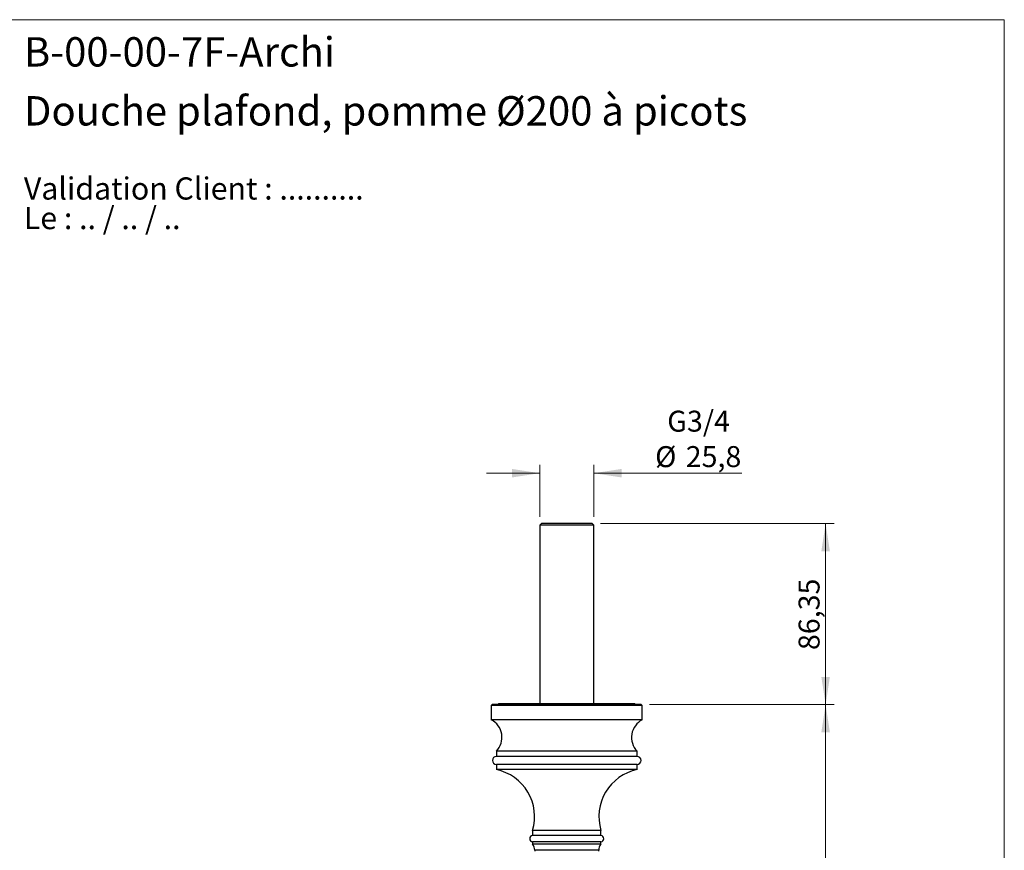
# Model space of a CAD drawing. Units: millimetres. Extents: x 40 to 800, y 51 to 1148.
# Drawn here: x 331 to 800, y 752 to 1148 of the extents above; entities that cross this region are included whole.
import ezdxf

# ---------------------------------------------------------------- set-up
doc = ezdxf.new("R2010")
doc.units = ezdxf.units.MM
doc.header["$LTSCALE"] = 4
doc.styles.add('SLDTEXTSTYLE0', font='TXT', dxfattribs={"width": 0.7})
doc.styles.add('SLDTEXTSTYLE1', font='TXT', dxfattribs={"width": 0.629412})
doc.styles.add('SLDTEXTSTYLE2', font='TXT', dxfattribs={"width": 0.605})
doc.dimstyles.new('SLDDIMSTYLE0', dxfattribs={"dimtxt": 10, "dimasz": 13.208, "dimexe": 0, "dimexo": 0.0625, "dimgap": 2.5, "dimtad": 1, "dimrnd": 1e-09, "dimzin": 12, "dimdsep": 46, "dimtxsty": 'SLDTEXTSTYLE2', "dimsah": 1, "dimcen": 0.09, "dimadec": 0, "dimazin": 3, "dimtfac": 1, "dimtmove": 0, "dimatfit": 0, "dimfxl": 0, "dimfrac": 2, "dimtolj": 1, "dimtzin": 12, "dimarcsym": 0})
doc.dimstyles.new('SLDDIMSTYLE1', dxfattribs={"dimtxt": 10, "dimasz": 13.208, "dimexe": 0, "dimexo": 0.0625, "dimgap": 2.5, "dimtad": 1, "dimrnd": 1e-09, "dimzin": 12, "dimdsep": 46, "dimtxsty": 'SLDTEXTSTYLE2', "dimsah": 1, "dimcen": 0.09, "dimadec": 0, "dimazin": 3, "dimtfac": 1, "dimtofl": 0, "dimtmove": 0, "dimatfit": 3, "dimfxl": 0, "dimfrac": 2, "dimtolj": 1, "dimtzin": 12, "dimarcsym": 0})

# ---------------------------------------------------------------- blocks, each defined once
blk = doc.blocks.new('SW_NOTE_0')
at = {"color": 0, "linetype": 'Continuous', "lineweight": 0, "char_height": 10.5833, "attachment_point": 1}
for s, insert, style in [('Validation Client : ..........', (0, 13.64), 'SLDTEXTSTYLE0'), ('Le : .. / .. / ..', (0, -0.47), 'SLDTEXTSTYLE1')]:
    blk.add_mtext(s, dxfattribs=dict(at, insert=insert, style=style))
blk = doc.blocks.new('_D_1')
at = {"color": 7, "linetype": 'Continuous', "lineweight": 0}
for p, q in [((607.54, 907.68), (718.83, 907.68)), ((714.83, 821.33), (714.83, 907.68)), ((630.94, 821.33), (718.83, 821.33))]:
    blk.add_line(p, q, dxfattribs=at)
at = {"color": 7, "linetype": 'Continuous', "lineweight": 18}
for points in [[(714.83, 907.68), (712.79, 894.47), (716.86, 894.47)], [(714.83, 821.33), (716.86, 834.54), (712.79, 834.54)]]:
    blk.add_solid(points, dxfattribs=at)
at = {"color": 7, "linetype": 'Continuous', "lineweight": 18, "insert": (701.94, 847.32), "char_height": 10, "attachment_point": 1, "rotation": 90, "style": 'SLDTEXTSTYLE2'}
blk.add_mtext('86,35', dxfattribs=at)
blk = doc.blocks.new('_D_3')
at = {"color": 7, "linetype": 'Continuous', "lineweight": 0}
for p, q in [((630.94, 821.33), (718.83, 821.33)), ((714.83, 521.18), (714.83, 821.33)), ((596.19, 521.18), (718.83, 521.18))]:
    blk.add_line(p, q, dxfattribs=at)
at = {"color": 7, "linetype": 'Continuous', "lineweight": 18}
for points in [[(714.83, 821.33), (712.79, 808.12), (716.86, 808.12)], [(714.83, 521.18), (716.86, 534.39), (712.79, 534.39)]]:
    blk.add_solid(points, dxfattribs=at)
at = {"color": 7, "linetype": 'Continuous', "lineweight": 18, "insert": (701.94, 650.25), "char_height": 10, "attachment_point": 1, "rotation": 90, "style": 'SLDTEXTSTYLE2'}
blk.add_mtext('300,15', dxfattribs=at)
blk = doc.blocks.new('_D_4')
at = {"color": 7, "linetype": 'Continuous', "lineweight": 0}
for p, q in [((578.54, 910.88), (578.54, 935.68)), ((604.34, 910.88), (604.34, 935.68)), ((578.54, 931.68), (553.14, 931.68)), ((604.34, 931.68), (674.88, 931.68))]:
    blk.add_line(p, q, dxfattribs=at)
at = {"color": 7, "linetype": 'Continuous', "lineweight": 18}
for points in [[(578.54, 931.68), (565.33, 933.71), (565.33, 929.65)], [(604.34, 931.68), (617.55, 929.65), (617.55, 933.71)]]:
    blk.add_solid(points, dxfattribs=at)
at = {"color": 7, "linetype": 'Continuous', "lineweight": 18, "char_height": 10, "attachment_point": 1, "style": 'SLDTEXTSTYLE2'}
for s, insert in [('G3/4', (639.33, 961.49)), ('%%c', (633.56, 944.57)), ('25,8', (648.14, 944.6))]:
    blk.add_mtext(s, dxfattribs=dict(at, insert=insert))

msp = doc.modelspace()

# ---------------------------------------------------------------- linework, layer by layer
at = {"color": 7, "linetype": 'Continuous', "lineweight": 18}
for p, q in [((40, 1148), (800, 1148)), ((800, 1148), (800, 50.963))]:
    msp.add_line(p, q, dxfattribs=at)
at = {"color": 7, "linetype": 'Continuous', "lineweight": 25}
for p, q in [((579.341, 907.682), (578.541, 906.882)), ((578.541, 906.882), (578.541, 821.832)), ((604.341, 906.882), (578.541, 906.882)), ((603.541, 907.682), (579.341, 907.682)), ((604.341, 906.882), (603.541, 907.682)), ((604.341, 821.832), (604.341, 906.882)), ((555.941, 821.332), (555.441, 820.832)), ((626.941, 821.332), (555.941, 821.332)), ((558.941, 821.832), (558.941, 821.332)), ((558.941, 821.832), (623.941, 821.832)), ((623.941, 821.332), (623.941, 821.832)), ((627.441, 820.832), (626.941, 821.332)), ((555.441, 820.832), (555.441, 814.089)), ((627.441, 820.832), (555.441, 820.832)), ((627.441, 814.089), (627.441, 820.832)), ((627.441, 814.089), (555.441, 814.089)), ((557.941, 799.096), (557.941, 796.596)), ((624.941, 799.096), (557.941, 799.096)), ((624.941, 796.596), (624.941, 799.096)), ((624.941, 796.596), (557.941, 796.596)), ((557.941, 792.796), (557.941, 790.296)), ((624.941, 792.796), (557.941, 792.796)), ((624.941, 790.296), (557.941, 790.296)), ((624.941, 790.296), (624.941, 792.796)), ((575.191, 761.296), (575.191, 758.796)), ((607.691, 761.296), (575.191, 761.296)), ((607.691, 758.796), (607.691, 761.296)), ((607.691, 758.796), (575.191, 758.796)), ((575.191, 755.802), (575.191, 754.802)), ((607.691, 755.802), (575.191, 755.802)), ((607.691, 754.802), (607.691, 755.802)), ((607.691, 754.802), (575.191, 754.802)), ((576.191, 751.802), (576.191, 751.332)), ((606.691, 751.332), (606.691, 751.802))]:
    msp.add_line(p, q, dxfattribs=at)
at = {"color": 8, "linetype": 'Continuous', "lineweight": 25}
msp.add_line((606.691, 751.802), (576.191, 751.802), dxfattribs=at)
at = {"color": 7, "linetype": 'Continuous', "lineweight": 25}
for centre, radius, start, end in [((551.068, 805.655), 9.5, 316.33656, 62.59676), ((631.813, 805.655), 9.5, 117.40324, 223.66344), ((557.941, 794.696), 1.9, 90, 270), ((624.941, 794.696), 1.9, 270, 90), ((553.131, 767.804), 23, 343.56181, 77.92889), ((629.751, 767.804), 23, 102.07111, 196.43819), ((575.291, 757.299), 1.5, 93.82255, 266.17745), ((607.591, 757.299), 1.5, 273.82255, 86.17745), ((571.191, 751.802), 5, 0, 36.8699), ((611.691, 751.802), 5, 143.1301, 180)]:
    msp.add_arc(centre, radius, start, end, dxfattribs=at)

# ---------------------------------------------------------------- block references
at = {"color": 7, "linetype": 'Continuous', "lineweight": 0}
msp.add_blockref('SW_NOTE_0', (332.682, 1059.137), dxfattribs=at)

# ---------------------------------------------------------------- texts
at = {"color": 7, "linetype": 'Continuous', "lineweight": 0, "char_height": 14, "attachment_point": 1, "style": 'SLDTEXTSTYLE0'}
for s, insert in [('B-00-00-7F-Archi', (332.682, 1139.649)), ('Douche plafond, pomme Ø200 à picots', (332.682, 1111.52))]:
    msp.add_mtext(s, dxfattribs=dict(at, insert=insert))

# ---------------------------------------------------------------- dimensions: what is measured, and where the dimension line sits
at = {"color": 7, "linetype": 'Continuous', "lineweight": 18}
dim = msp.add_linear_dim(base=(578.541, 931.682), p1=(604.341, 906.882), p2=(578.541, 906.882), text='G3/4\\P%%c<>', dimstyle='SLDDIMSTYLE0', dxfattribs=at)
dim.commit()
dim.dimension.update_dxf_attribs({"geometry": '_D_4', "text_midpoint": (654.218, 931.682), "dimtype": 160})
for base, p1, p2, picture, middle in [((714.826, 907.682), (626.941, 821.332), (603.541, 907.682), '_D_1', (714.826, 864.507)), ((714.826, 821.332), (592.191, 521.181), (626.941, 821.332), '_D_3', (714.826, 671.257))]:
    dim = msp.add_linear_dim(base=base, p1=p1, p2=p2, angle=90, dimstyle='SLDDIMSTYLE1', dxfattribs=at)
    dim.commit()
    dim.dimension.update_dxf_attribs({"geometry": picture, "text_midpoint": middle, "dimtype": 160})

doc.saveas('drawing.dxf')
